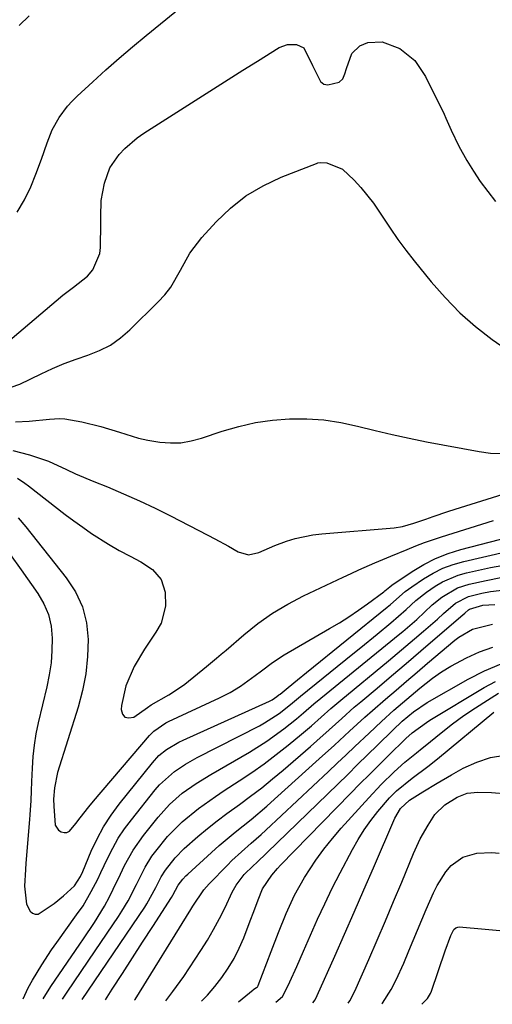
# Model space of a CAD drawing. Units: inches. Extents: x 1905043 to 1910394, y 390329 to 395608.
# Drawn here: x 1907029 to 1907141, y 390375 to 390607 of the extents above; entities that cross this region are included whole.
import ezdxf

# ---------------------------------------------------------------- set-up
doc = ezdxf.new("R2010")
doc.units = ezdxf.units.IN
doc.header["$MEASUREMENT"] = 0
doc.layers.add('7', color=7, linetype='Continuous')
doc.layers.add('8', color=7, linetype='Continuous')

msp = doc.modelspace()

# ---------------------------------------------------------------- linework, layer by layer
at = {"layer": '7', "color": 18}
for points in [[(1907028.22, 390561.78, 1646), (1907029.97, 390564.69, 1646), (1907031.46, 390567.79, 1646), (1907032.66, 390570.81, 1646), (1907033.98, 390574.29, 1646), (1907035.28, 390578.18, 1646), (1907036.5, 390581.27, 1646), (1907038.13, 390584.15, 1646), (1907040.12, 390586.81, 1646), (1907041.24, 390588.03, 1646), (1907042.42, 390589.2, 1646), (1907046.11, 390592.58, 1646), (1907049.21, 390595.38, 1646), (1907052.33, 390598.14, 1646), (1907055.51, 390600.85, 1646), (1907058.71, 390603.52, 1646), (1907073.53, 390615.67, 1646)], [(1907028.68, 390605.87, 1644), (1907031.09, 390608.2, 1644)], [(1907021.8, 390527.63, 1648), (1907038.99, 390542.2, 1648), (1907041.54, 390544.13, 1648), (1907044.86, 390546.72, 1648), (1907046.08, 390548.17, 1648), (1907047.79, 390552.03, 1648), (1907047.95, 390553.46, 1648), (1907048.03, 390559.2, 1648), (1907048.03, 390560.74, 1648), (1907048.1, 390564.58, 1648), (1907048.9, 390568.68, 1648), (1907050.15, 390572.28, 1648), (1907052.29, 390575.42, 1648), (1907053.64, 390576.82, 1648), (1907056.59, 390579.33, 1648), (1907058.19, 390580.44, 1648), (1907071.12, 390588.71, 1648), (1907074.59, 390590.92, 1648), (1907078.07, 390593.12, 1648), (1907081.55, 390595.3, 1648), (1907085.05, 390597.48, 1648), (1907090.17, 390600.65, 1648), (1907092.11, 390601.42, 1648), (1907094.2, 390601.43, 1648), (1907095.98, 390600.6, 1648), (1907098.02, 390596.44, 1648), (1907099.93, 390592.63, 1648), (1907100.69, 390592.04, 1648), (1907101.63, 390591.84, 1648), (1907104.35, 390592.47, 1648), (1907105.19, 390593.28, 1648), (1907105.68, 390594.46, 1648), (1907106.07, 390595.72, 1648), (1907107.35, 390599.26, 1648), (1907109.24, 390601.1, 1648), (1907111.1, 390601.83, 1648), (1907114.51, 390602.05, 1648), (1907118.64, 390600.41, 1648), (1907122.18, 390597.58, 1648), (1907124.74, 390593.85, 1648), (1907129.1, 390584.94, 1648), (1907129.55, 390584, 1648), (1907130.79, 390581.14, 1648), (1907132.6, 390577.4, 1648), (1907134.49, 390574.04, 1648), (1907136.03, 390571.5, 1648), (1907137.65, 390569.03, 1648), (1907139.42, 390566.66, 1648), (1907141.28, 390564.35, 1648)], [(1907027.84, 390512.32, 1652), (1907031.02, 390512.46, 1652), (1907035.85, 390512.97, 1652), (1907038.25, 390513.11, 1652), (1907039.45, 390513.02, 1652), (1907043.49, 390512.3, 1652), (1907048.02, 390511.24, 1652), (1907052.44, 390509.84, 1652), (1907056.88, 390508.48, 1652), (1907059.14, 390507.99, 1652), (1907061.9, 390507.51, 1652), (1907064.42, 390507.32, 1652), (1907066.92, 390507.37, 1652), (1907069.38, 390507.78, 1652), (1907071.82, 390508.42, 1652), (1907076.67, 390510.08, 1652), (1907080.57, 390511.22, 1652), (1907084.52, 390512.14, 1652), (1907088.53, 390512.71, 1652), (1907092.58, 390513.04, 1652), (1907096.65, 390513.03, 1652), (1907100.69, 390512.77, 1652), (1907104.69, 390512.15, 1652), (1907108.67, 390511.3, 1652), (1907112.81, 390510.26, 1652), (1907116.85, 390509.3, 1652), (1907120.9, 390508.43, 1652), (1907124.97, 390507.62, 1652), (1907137.4, 390505.27, 1652), (1907140.11, 390504.94, 1652), (1907142.82, 390504.83, 1652)], [(1907027.17, 390505.57, 1654), (1907031.17, 390504.55, 1654), (1907035.59, 390502.99, 1654), (1907039.88, 390501.01, 1654), (1907042.03, 390500.05, 1654), (1907046.38, 390498.22, 1654), (1907049.6, 390496.92, 1654), (1907053.37, 390495.32, 1654), (1907057.12, 390493.67, 1654), (1907060.81, 390491.91, 1654), (1907064.48, 390490.09, 1654), (1907073.32, 390485.55, 1654), (1907074.94, 390484.7, 1654), (1907078.13, 390482.96, 1654), (1907080.48, 390481.62, 1654), (1907082.89, 390480.93, 1654), (1907085.35, 390481.44, 1654), (1907089.14, 390483.07, 1654), (1907091.89, 390484.09, 1654), (1907093.94, 390484.73, 1654), (1907098.11, 390485.63, 1654), (1907100.24, 390485.89, 1654), (1907117.28, 390487.24, 1654), (1907119.32, 390487.56, 1654), (1907121.96, 390488.35, 1654), (1907124.77, 390489.36, 1654), (1907126.51, 390489.98, 1654), (1907130, 390491.15, 1654), (1907131.75, 390491.71, 1654), (1907152.17, 390498.08, 1654)], [(1907028.33, 390499.03, 1656), (1907030.04, 390497.82, 1656), (1907030.87, 390497.19, 1656), (1907039.59, 390490.45, 1656), (1907041.63, 390488.91, 1656), (1907043.71, 390487.41, 1656), (1907045.82, 390485.97, 1656), (1907049.84, 390483.38, 1656), (1907052.34, 390481.92, 1656), (1907054.92, 390480.62, 1656), (1907057.48, 390479.28, 1656), (1907060.23, 390477.41, 1656), (1907062.29, 390475.06, 1656), (1907063.23, 390472.08, 1656), (1907063.3, 390468.81, 1656), (1907062.22, 390464.77, 1656), (1907060.96, 390462.61, 1656), (1907058.28, 390458.63, 1656), (1907055.84, 390454.5, 1656), (1907053.9, 390450.01, 1656), (1907052.89, 390445.31, 1656), (1907052.78, 390444.39, 1656), (1907053.12, 390443.27, 1656), (1907053.7, 390442.54, 1656), (1907054.62, 390442.38, 1656), (1907055.76, 390442.61, 1656), (1907059.01, 390444.87, 1656), (1907059.9, 390445.48, 1656), (1907064.09, 390447.82, 1656), (1907066.61, 390449.49, 1656), (1907067.81, 390450.4, 1656), (1907073, 390454.57, 1656), (1907075.31, 390456.47, 1656), (1907076.45, 390457.43, 1656), (1907077.59, 390458.41, 1656), (1907081.77, 390462.03, 1656), (1907085.08, 390464.67, 1656), (1907088.53, 390467.12, 1656), (1907092.16, 390469.27, 1656), (1907095.92, 390471.23, 1656), (1907105.25, 390475.61, 1656), (1907107.12, 390476.48, 1656), (1907108.99, 390477.33, 1656), (1907112.77, 390478.98, 1656), (1907116.56, 390480.58, 1656), (1907120.35, 390482.19, 1656), (1907122.46, 390483.05, 1656), (1907124.45, 390483.81, 1656), (1907128.48, 390485.19, 1656), (1907140.78, 390489.04, 1656)], [(1907028.46, 390489.67, 1658), (1907030.27, 390487.51, 1658), (1907039.82, 390475.5, 1658), (1907041.97, 390472.16, 1658), (1907043.63, 390468.64, 1658), (1907044.57, 390464.87, 1658), (1907045.02, 390460.92, 1658), (1907044.88, 390456.86, 1658), (1907044.48, 390452.84, 1658), (1907043.69, 390448.88, 1658), (1907042.65, 390444.96, 1658), (1907037.73, 390429.54, 1658), (1907037.01, 390425.89, 1658), (1907036.84, 390423.21, 1658), (1907036.86, 390421.58, 1658), (1907037.24, 390417.1, 1658), (1907038.03, 390415.92, 1658), (1907038.65, 390415.48, 1658), (1907039.34, 390415.32, 1658), (1907039.99, 390415.34, 1658), (1907040.58, 390415.63, 1658), (1907042.11, 390417.47, 1658), (1907043.11, 390418.81, 1658), (1907045.18, 390421.43, 1658), (1907046.25, 390422.72, 1658), (1907059.51, 390438.25, 1658), (1907060.49, 390439.25, 1658), (1907063.39, 390441.21, 1658), (1907064.02, 390441.52, 1658), (1907076.04, 390447.13, 1658), (1907078.57, 390448.43, 1658), (1907081.01, 390449.9, 1658), (1907084.49, 390452.39, 1658), (1907085.95, 390453.55, 1658), (1907088.57, 390455.51, 1658), (1907091.35, 390457.27, 1658), (1907102.07, 390463.48, 1658), (1907104.36, 390464.86, 1658), (1907106.63, 390466.3, 1658), (1907108.85, 390467.81, 1658), (1907111.03, 390469.36, 1658), (1907114.86, 390472.19, 1658), (1907115.1, 390472.38, 1658), (1907116.26, 390473.38, 1658), (1907116.75, 390473.74, 1658), (1907121.56, 390476.98, 1658), (1907124.29, 390478.62, 1658), (1907127.11, 390480.06, 1658), (1907130.06, 390481.21, 1658), (1907133.1, 390482.16, 1658), (1907155.94, 390488.06, 1658)], [(1907029.62, 390376.1, 1662), (1907030.86, 390378.63, 1662), (1907031.87, 390380.48, 1662), (1907034.04, 390384.09, 1662), (1907036.36, 390387.61, 1662), (1907037.57, 390389.34, 1662), (1907042.26, 390395.91, 1662), (1907043.82, 390398.01, 1662), (1907045.74, 390401.38, 1662), (1907047.29, 390404.36, 1662), (1907048.02, 390405.88, 1662), (1907049.59, 390409.24, 1662), (1907050.8, 390411.64, 1662), (1907052.13, 390413.97, 1662), (1907053.62, 390416.2, 1662), (1907055.22, 390418.35, 1662), (1907060.86, 390425.41, 1662), (1907061.89, 390426.6, 1662), (1907065.38, 390429.74, 1662), (1907067.99, 390431.5, 1662), (1907070.74, 390433.05, 1662), (1907085.49, 390440.55, 1662), (1907086.7, 390441.21, 1662), (1907090.15, 390443.46, 1662), (1907092.8, 390445.54, 1662), (1907095.17, 390447.56, 1662), (1907107.55, 390457.49, 1662), (1907109.47, 390459.04, 1662), (1907113.3, 390462.16, 1662), (1907116.56, 390464.86, 1662), (1907120.14, 390467.99, 1662), (1907122.47, 390470.13, 1662), (1907124.94, 390472.09, 1662), (1907127.01, 390473.5, 1662), (1907128.77, 390474.53, 1662), (1907132.48, 390476.09, 1662), (1907134.44, 390476.64, 1662), (1907140.11, 390477.89, 1662), (1907144.96, 390478.81, 1662)], [(1907034.35, 390376.04, 1664), (1907036.18, 390378.96, 1664), (1907043.01, 390388.97, 1664), (1907043.88, 390390.24, 1664), (1907046.49, 390394.08, 1664), (1907048.85, 390397.92, 1664), (1907050.01, 390400.16, 1664), (1907050.89, 390401.93, 1664), (1907052.63, 390405.48, 1664), (1907053.62, 390407.52, 1664), (1907055.66, 390411.21, 1664), (1907058.1, 390414.66, 1664), (1907061.52, 390418.96, 1664), (1907064.21, 390421.96, 1664), (1907067.25, 390424.6, 1664), (1907070.53, 390426.94, 1664), (1907073.97, 390429.07, 1664), (1907083.1, 390434.29, 1664), (1907087.26, 390436.88, 1664), (1907091.22, 390439.78, 1664), (1907094.22, 390442.17, 1664), (1907095.87, 390443.56, 1664), (1907098.3, 390445.7, 1664), (1907099.96, 390447.08, 1664), (1907118.68, 390462.21, 1664), (1907119.37, 390462.77, 1664), (1907122.71, 390465.66, 1664), (1907126.32, 390469.11, 1664), (1907128.58, 390470.93, 1664), (1907132.31, 390473.11, 1664), (1907135.06, 390473.98, 1664), (1907139.08, 390474.87, 1664), (1907142.53, 390475.53, 1664)], [(1907038.9, 390375.97, 1666), (1907040.02, 390377.66, 1666), (1907041.67, 390380.11, 1666), (1907043.32, 390382.56, 1666), (1907044.97, 390385, 1666), (1907046.63, 390387.44, 1666), (1907052.16, 390395.54, 1666), (1907052.95, 390396.74, 1666), (1907054.42, 390399.2, 1666), (1907056.39, 390403.04, 1666), (1907058.44, 390407.14, 1666), (1907060.06, 390409.72, 1666), (1907060.96, 390410.94, 1666), (1907063.77, 390414.37, 1666), (1907067.23, 390417.86, 1666), (1907071.05, 390420.99, 1666), (1907075.06, 390423.88, 1666), (1907077.12, 390425.24, 1666), (1907080.72, 390427.54, 1666), (1907083.7, 390429.52, 1666), (1907086.62, 390431.57, 1666), (1907089.47, 390433.73, 1666), (1907092.27, 390435.97, 1666), (1907095.43, 390438.58, 1666), (1907097.77, 390440.56, 1666), (1907100.07, 390442.6, 1666), (1907102.37, 390444.64, 1666), (1907104.71, 390446.62, 1666), (1907115.94, 390455.89, 1666), (1907118.02, 390457.62, 1666), (1907120.1, 390459.35, 1666), (1907122.16, 390461.1, 1666), (1907124.21, 390462.86, 1666), (1907127.58, 390465.75, 1666), (1907129.01, 390467.06, 1666), (1907131.84, 390469.52, 1666), (1907134.85, 390471.09, 1666), (1907138.05, 390471.85, 1666), (1907140.09, 390472.24, 1666), (1907144.2, 390472.75, 1666)], [(1907043.59, 390375.91, 1668), (1907058.42, 390397.75, 1668), (1907058.9, 390398.49, 1668), (1907061.03, 390402.36, 1668), (1907062.29, 390404.88, 1668), (1907063.28, 390406.46, 1668), (1907065.55, 390409.34, 1668), (1907067.66, 390411.54, 1668), (1907070.93, 390414.38, 1668), (1907073.19, 390416.25, 1668), (1907075.47, 390418.08, 1668), (1907077.81, 390419.85, 1668), (1907080.75, 390421.99, 1668), (1907083.4, 390423.93, 1668), (1907086.02, 390425.92, 1668), (1907088.57, 390427.98, 1668), (1907091.08, 390430.09, 1668), (1907097.51, 390435.64, 1668), (1907099.01, 390436.95, 1668), (1907101.97, 390439.6, 1668), (1907104.91, 390442.27, 1668), (1907107.9, 390444.9, 1668), (1907109.41, 390446.19, 1668), (1907113.27, 390449.44, 1668), (1907116.71, 390452.36, 1668), (1907120.16, 390455.28, 1668), (1907123.59, 390458.21, 1668), (1907127.02, 390461.14, 1668), (1907133.53, 390466.74, 1668), (1907133.99, 390467.14, 1668), (1907134.88, 390467.95, 1668), (1907135.09, 390468.11, 1668), (1907138.29, 390469.05, 1668), (1907141.08, 390469.21, 1668)], [(1907055.97, 390375.73, 1672), (1907056.11, 390375.94, 1672), (1907069.25, 390397.18, 1672), (1907069.75, 390397.97, 1672), (1907072.35, 390401.8, 1672), (1907073.58, 390403.19, 1672), (1907077.9, 390407.61, 1672), (1907078.99, 390408.7, 1672), (1907081.24, 390410.8, 1672), (1907083.56, 390412.82, 1672), (1907085.86, 390414.87, 1672), (1907086.99, 390415.91, 1672), (1907101.78, 390429.74, 1672), (1907103.87, 390431.7, 1672), (1907105.96, 390433.67, 1672), (1907108.04, 390435.64, 1672), (1907111.37, 390438.81, 1672), (1907114.29, 390441.54, 1672), (1907117.27, 390444.22, 1672), (1907120.3, 390446.83, 1672), (1907123.37, 390449.41, 1672), (1907126.37, 390451.77, 1672), (1907128.5, 390453.27, 1672), (1907130.71, 390454.62, 1672), (1907134.38, 390456.58, 1672), (1907137.46, 390457.96, 1672), (1907140.6, 390459.12, 1672)], [(1907063.36, 390375.63, 1674), (1907065.05, 390377.8, 1674), (1907067.59, 390381.38, 1674), (1907071.61, 390387.47, 1674), (1907073.17, 390389.95, 1674), (1907074.66, 390392.47, 1674), (1907076.04, 390395.05, 1674), (1907077.35, 390397.67, 1674), (1907079.05, 390401.27, 1674), (1907079.95, 390402.9, 1674), (1907081.89, 390405.4, 1674), (1907084, 390407.44, 1674), (1907084.85, 390408.25, 1674), (1907103.97, 390426.78, 1674), (1907106.33, 390429.07, 1674), (1907108.68, 390431.37, 1674), (1907111.03, 390433.67, 1674), (1907113.38, 390435.97, 1674), (1907116.99, 390439.52, 1674), (1907119.21, 390441.61, 1674), (1907121.87, 390443.86, 1674), (1907125.09, 390446.06, 1674), (1907134.82, 390451.55, 1674), (1907138.65, 390453.48, 1674), (1907142.58, 390455.14, 1674)], [(1907071.82, 390375.51, 1676), (1907073.2, 390376.93, 1676), (1907074.95, 390378.97, 1676), (1907076.62, 390381.09, 1676), (1907078.12, 390383.32, 1676), (1907079.51, 390385.61, 1676), (1907080.7, 390388.01, 1676), (1907081.77, 390390.47, 1676), (1907083.31, 390394.46, 1676), (1907084.16, 390396.72, 1676), (1907085.17, 390399.46, 1676), (1907086.22, 390402.03, 1676), (1907088.38, 390405.23, 1676), (1907089.75, 390406.85, 1676), (1907090.48, 390407.63, 1676), (1907107.02, 390424.55, 1676), (1907109.23, 390426.8, 1676), (1907111.45, 390429.04, 1676), (1907113.68, 390431.26, 1676), (1907115.92, 390433.48, 1676), (1907120.06, 390437.54, 1676), (1907121.55, 390438.86, 1676), (1907124.95, 390441.34, 1676), (1907125.75, 390441.84, 1676), (1907138.6, 390449.58, 1676), (1907141.28, 390451.02, 1676)], [(1907080.5, 390375.39, 1678), (1907083.97, 390378.21, 1678), (1907084.12, 390378.33, 1678), (1907084.78, 390378.77, 1678), (1907085.02, 390378.94, 1678), (1907085.11, 390379.05, 1678), (1907085.15, 390379.12, 1678), (1907085.18, 390379.18, 1678), (1907088.26, 390387.27, 1678), (1907089.99, 390391.75, 1678), (1907091.79, 390396.2, 1678), (1907093.79, 390400.55, 1678), (1907096.16, 390404.71, 1678), (1907098.83, 390408.8, 1678), (1907100.71, 390411.42, 1678), (1907102.72, 390413.94, 1678), (1907104.82, 390416.39, 1678), (1907111.31, 390423.56, 1678), (1907114.25, 390426.67, 1678), (1907117.34, 390429.63, 1678), (1907119.86, 390431.92, 1678), (1907122.56, 390434.18, 1678), (1907123.93, 390435.28, 1678), (1907124.61, 390435.83, 1678), (1907128.45, 390438.91, 1678), (1907131.09, 390440.96, 1678), (1907133.78, 390442.93, 1678), (1907136.54, 390444.8, 1678), (1907139.35, 390446.61, 1678), (1907141.97, 390448.22, 1678)], [(1907098.12, 390375.14, 1682), (1907098.62, 390375.82, 1682), (1907099.15, 390376.85, 1682), (1907103.3, 390386.17, 1682), (1907105.6, 390391.37, 1682), (1907107.89, 390396.57, 1682), (1907110.17, 390401.78, 1682), (1907112.42, 390406.99, 1682), (1907117.47, 390418.71, 1682), (1907118.84, 390421.04, 1682), (1907120.94, 390423, 1682), (1907124.06, 390424.92, 1682), (1907127.47, 390426.96, 1682), (1907130.9, 390428.95, 1682), (1907133.65, 390430.5, 1682), (1907136.82, 390431.97, 1682), (1907140.08, 390433.06, 1682), (1907143.48, 390433.6, 1682)], [(1907106.42, 390375.02, 1684), (1907106.83, 390375.56, 1684), (1907108.05, 390377.89, 1684), (1907111.32, 390385.37, 1684), (1907113.3, 390389.91, 1684), (1907115.26, 390394.47, 1684), (1907117.19, 390399.03, 1684), (1907119.1, 390403.61, 1684), (1907121.92, 390410.41, 1684), (1907123.5, 390413.83, 1684), (1907125.36, 390417.1, 1684), (1907126.96, 390419.56, 1684), (1907129.29, 390421.89, 1684), (1907132.19, 390423.68, 1684), (1907134.55, 390424.59, 1684), (1907137.05, 390424.89, 1684), (1907140.3, 390424.81, 1684), (1907144.16, 390424.46, 1684)], [(1907114.41, 390374.91, 1686), (1907114.54, 390375.05, 1686), (1907116.59, 390378.28, 1686), (1907117.78, 390380.58, 1686), (1907119.61, 390384.48, 1686), (1907120.82, 390387.39, 1686), (1907121.83, 390389.84, 1686), (1907122.84, 390392.29, 1686), (1907123.87, 390394.74, 1686), (1907124.9, 390397.18, 1686), (1907126.64, 390401.1, 1686), (1907127.51, 390402.8, 1686), (1907129.5, 390406.05, 1686), (1907130.76, 390407.56, 1686), (1907133.51, 390409.5, 1686), (1907136.86, 390410.48, 1686), (1907140.37, 390410.64, 1686), (1907142.13, 390410.46, 1686)], [(1907123.84, 390374.78, 1688), (1907125.2, 390376.15, 1688), (1907125.89, 390377.29, 1688), (1907126.15, 390377.91, 1688), (1907129.36, 390387.39, 1688), (1907130.72, 390391.05, 1688), (1907131.44, 390392.42, 1688), (1907131.86, 390392.83, 1688), (1907132.38, 390393.03, 1688), (1907132.67, 390393.05, 1688), (1907145.85, 390391.87, 1688)]]:
    msp.add_polyline3d(points, dxfattribs=at)
at = {"layer": '8', "color": 18}
for points in [[(1907024.97, 390519.83, 1650), (1907028.87, 390521.21, 1650), (1907033.9, 390523.64, 1650), (1907036.61, 390524.88, 1650), (1907039.35, 390526.04, 1650), (1907042.13, 390527.08, 1650), (1907044.95, 390528.04, 1650), (1907047.68, 390529.12, 1650), (1907050.27, 390530.44, 1650), (1907052.65, 390532.11, 1650), (1907054.88, 390534.02, 1650), (1907061.58, 390540.61, 1650), (1907063.13, 390542.32, 1650), (1907064.54, 390544.12, 1650), (1907066.81, 390548.11, 1650), (1907069.02, 390552.15, 1650), (1907071.84, 390555.79, 1650), (1907075.22, 390559.5, 1650), (1907078.63, 390562.77, 1650), (1907082.29, 390565.68, 1650), (1907086.32, 390568.06, 1650), (1907090.6, 390570.07, 1650), (1907098.96, 390573.32, 1650), (1907099.25, 390573.42, 1650), (1907099.85, 390573.53, 1650), (1907101.37, 390573.42, 1650), (1907105.12, 390571.97, 1650), (1907107.85, 390569.37, 1650), (1907109.47, 390567.65, 1650), (1907112.42, 390563.97, 1650), (1907114.61, 390560.65, 1650), (1907116.35, 390558, 1650), (1907118.16, 390555.39, 1650), (1907120.05, 390552.85, 1650), (1907122.01, 390550.34, 1650), (1907126.05, 390545.36, 1650), (1907129.34, 390541.62, 1650), (1907132.8, 390538.07, 1650), (1907136.54, 390534.8, 1650), (1907140.45, 390531.71, 1650), (1907144.59, 390528.94, 1650)], [(1907026.55, 390481, 1660), (1907029.15, 390477.38, 1660), (1907033.08, 390471.81, 1660), (1907034.5, 390469.34, 1660), (1907035.6, 390466.78, 1660), (1907036.22, 390464.05, 1660), (1907036.51, 390461.23, 1660), (1907036.45, 390458.33, 1660), (1907036.23, 390455.44, 1660), (1907035.81, 390452.58, 1660), (1907035.24, 390449.74, 1660), (1907033.21, 390441.27, 1660), (1907032.65, 390438.62, 1660), (1907032.21, 390435.95, 1660), (1907031.91, 390433.27, 1660), (1907031.73, 390430.57, 1660), (1907031.6, 390427.4, 1660), (1907031.51, 390425.15, 1660), (1907031.43, 390422.9, 1660), (1907031.24, 390419.52, 1660), (1907031.15, 390418.4, 1660), (1907030.28, 390408.14, 1660), (1907030.16, 390406.59, 1660), (1907029.99, 390402.7, 1660), (1907030.45, 390398.43, 1660), (1907031.28, 390396.8, 1660), (1907031.87, 390396.31, 1660), (1907032.5, 390396.03, 1660), (1907033.18, 390396.07, 1660), (1907036.97, 390398.55, 1660), (1907039.16, 390400.35, 1660), (1907041.76, 390402.73, 1660), (1907043.22, 390404.96, 1660), (1907043.78, 390406.17, 1660), (1907045.75, 390410.94, 1660), (1907047.12, 390413.87, 1660), (1907048.64, 390416.7, 1660), (1907050.4, 390419.4, 1660), (1907052.31, 390422.01, 1660), (1907060.2, 390431.83, 1660), (1907061.74, 390433.49, 1660), (1907063.49, 390434.92, 1660), (1907066.41, 390436.67, 1660), (1907067.44, 390437.17, 1660), (1907087.87, 390446.33, 1660), (1907088.48, 390446.65, 1660), (1907089.61, 390447.43, 1660), (1907090.09, 390447.84, 1660), (1907090.34, 390448.04, 1660), (1907092.27, 390449.6, 1660), (1907094.45, 390451.36, 1660), (1907096.63, 390453.12, 1660), (1907115.69, 390468.57, 1660), (1907116.42, 390469.17, 1660), (1907119.95, 390472.27, 1660), (1907121.47, 390473.37, 1660), (1907124.28, 390475.25, 1660), (1907126.53, 390476.57, 1660), (1907128.85, 390477.72, 1660), (1907131.28, 390478.62, 1660), (1907133.79, 390479.35, 1660), (1907143.64, 390481.63, 1660)], [(1907049.11, 390375.83, 1670), (1907050.7, 390378.33, 1670), (1907053.08, 390382.04, 1670), (1907055.46, 390385.74, 1670), (1907057.85, 390389.44, 1670), (1907060.25, 390393.14, 1670), (1907064.71, 390399.97, 1670), (1907065.05, 390400.53, 1670), (1907066.31, 390402.92, 1670), (1907067.34, 390404.29, 1670), (1907068.12, 390405.13, 1670), (1907068.53, 390405.52, 1670), (1907074.16, 390410.63, 1670), (1907075.99, 390412.25, 1670), (1907079.71, 390415.39, 1670), (1907083.51, 390418.45, 1670), (1907087.24, 390421.58, 1670), (1907089.07, 390423.2, 1670), (1907099.63, 390432.7, 1670), (1907103.23, 390435.97, 1670), (1907106.79, 390439.27, 1670), (1907110.38, 390442.55, 1670), (1907112.2, 390444.17, 1670), (1907115.29, 390446.84, 1670), (1907117.76, 390448.96, 1670), (1907120.23, 390451.07, 1670), (1907122.72, 390453.18, 1670), (1907125.2, 390455.29, 1670), (1907131.65, 390460.75, 1670), (1907132.63, 390461.5, 1670), (1907135.82, 390463.37, 1670), (1907140.57, 390464.55, 1670)], [(1907089.32, 390375.26, 1680), (1907089.38, 390375.3, 1680), (1907090.89, 390376.63, 1680), (1907091.42, 390377.49, 1680), (1907092.67, 390380.12, 1680), (1907094.33, 390383.7, 1680), (1907095.92, 390387.3, 1680), (1907097.57, 390391.14, 1680), (1907099.21, 390394.85, 1680), (1907100.91, 390398.53, 1680), (1907102.7, 390402.17, 1680), (1907104.54, 390405.78, 1680), (1907107.45, 390411.32, 1680), (1907108.78, 390413.67, 1680), (1907110.21, 390415.96, 1680), (1907111.78, 390418.15, 1680), (1907113.45, 390420.27, 1680), (1907116.19, 390423.49, 1680), (1907117.87, 390425.17, 1680), (1907121.57, 390428.17, 1680), (1907125.29, 390430.94, 1680), (1907127.57, 390432.76, 1680), (1907140.86, 390443.76, 1680)]]:
    msp.add_polyline3d(points, dxfattribs=at)

doc.saveas('drawing.dxf')
